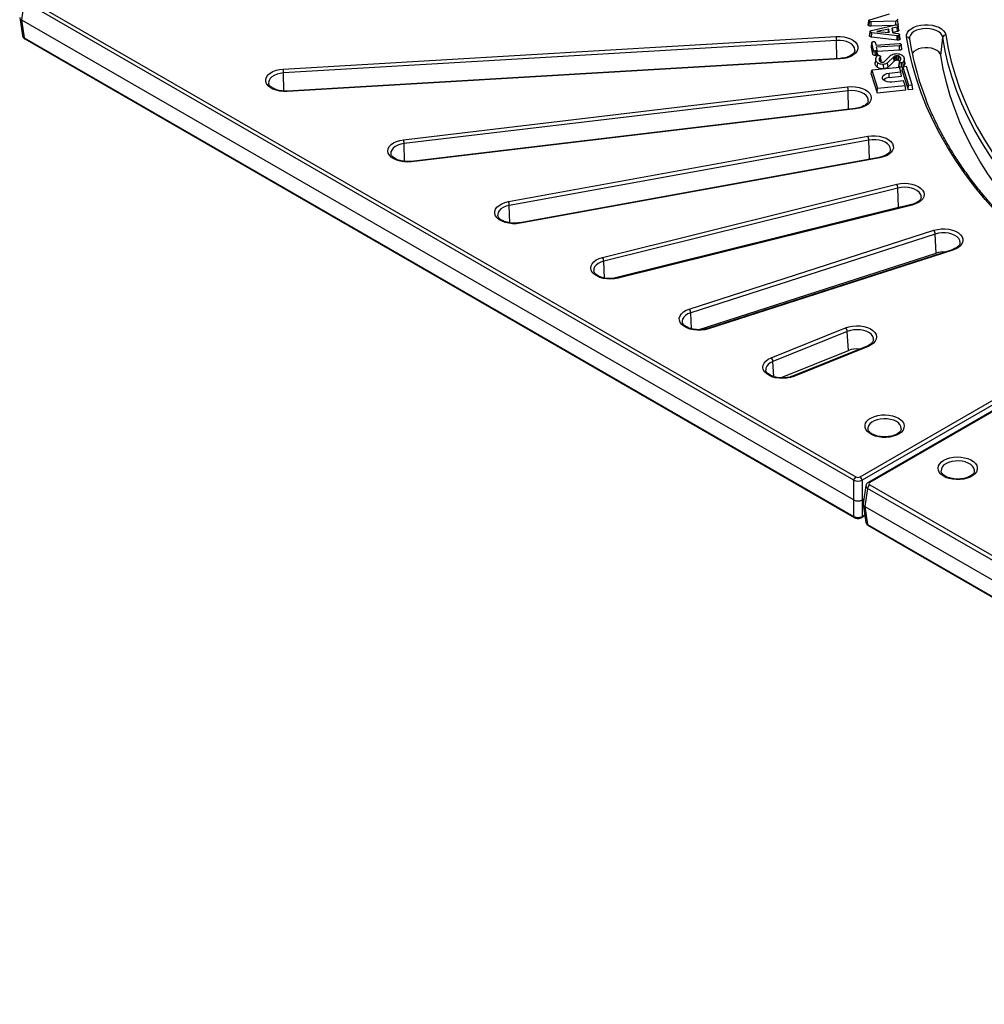
# Model space of a CAD drawing. Units: millimetres. Extents: x -27 to 1129, y -32 to 370.
# Drawn here: x 233 to 281, y 77 to 127 of the extents above; entities that cross this region are included whole.
import ezdxf

# ---------------------------------------------------------------- set-up
doc = ezdxf.new("R2010")
doc.units = ezdxf.units.MM

msp = doc.modelspace()

# ---------------------------------------------------------------- linework, layer by layer
at = {"color": 7, "linetype": 'Continuous', "lineweight": 25}
for p, q in [((232.937161, 127.903798), (232.799443, 126.994929)), ((274.661779, 103.816689), (232.937161, 127.903798)), ((233.042824, 128.076602), (274.767442, 103.989493)), ((232.712846, 127.10198), (232.850962, 126.18882)), ((232.799443, 126.994929), (232.799446, 126.994927)), ((232.799446, 126.994927), (274.661776, 102.828318)), ((232.799446, 126.994927), (232.936911, 126.086076)), ((275.395019, 126.73241), (275.425692, 126.93764)), ((275.438388, 126.684626), (275.457475, 126.902656)), ((275.465103, 126.994152), (276.454841, 127.291271)), ((276.779244, 126.927609), (275.532484, 126.890668)), ((275.53353, 126.66882), (275.532484, 126.890668)), ((276.781166, 126.731915), (276.779244, 126.927609)), ((276.873666, 126.95928), (276.869698, 126.985594)), ((276.900839, 126.779149), (276.870145, 126.982532)), ((275.451683, 126.179818), (275.482284, 126.385492)), ((275.484398, 126.406301), (275.455117, 126.210142)), ((276.646939, 126.70181), (275.53353, 126.66882)), ((275.550936, 126.451056), (276.770998, 126.730194)), ((276.420532, 126.524204), (275.831902, 126.408978)), ((275.831902, 126.408978), (276.445323, 126.351853)), ((276.400384, 126.356038), (276.420532, 126.524204)), ((276.445323, 126.351853), (276.420532, 126.524204)), ((276.851516, 126.624019), (276.591527, 126.561023)), ((276.591527, 126.561023), (276.625006, 126.330325)), ((276.623979, 126.345533), (276.591527, 126.561023)), ((276.865063, 126.403948), (276.623979, 126.345533)), ((276.623979, 126.345533), (276.626209, 126.330161)), ((276.770998, 126.730194), (276.799179, 126.734964)), ((276.865063, 126.403948), (276.851516, 126.624019)), ((276.900281, 126.782991), (276.894355, 126.822199)), ((276.933662, 126.470414), (276.903005, 126.673314)), ((232.936911, 126.086076), (274.661776, 101.998824)), ((232.967581, 126.027823), (274.692446, 101.940571)), ((245.972643, 124.512228), (273.782984, 126.152429)), ((273.798171, 125.954806), (245.987831, 124.314605)), ((275.559766, 126.119216), (275.566828, 126.3406)), ((276.844237, 125.959297), (275.559766, 126.119216)), ((276.848973, 126.18097), (275.566828, 126.3406)), ((276.625006, 126.330325), (276.896013, 126.293506)), ((276.844237, 125.959297), (276.848973, 126.18097)), ((276.879899, 125.957296), (276.844237, 125.959297)), ((276.879486, 126.179258), (276.848973, 126.18097)), ((276.879899, 125.957296), (276.879486, 126.179258)), ((276.968484, 125.983458), (276.944748, 126.198829)), ((276.996497, 126.035746), (276.965937, 126.237728)), ((277.469991, 126.034217), (277.471573, 126.021989)), ((279.044229, 125.192524), (279.14124, 126.106292)), ((274.718495, 125.433534), (274.719759, 125.443608)), ((275.550453, 125.62039), (275.581013, 125.826225)), ((275.550453, 125.62039), (275.552122, 125.642721)), ((275.622204, 125.256427), (275.550453, 125.62039)), ((275.652631, 125.46293), (275.581013, 125.826225)), ((275.622204, 125.256427), (275.652631, 125.46293)), ((275.75114, 125.196521), (275.74777, 125.418283)), ((275.751584, 125.837111), (275.774892, 125.718949)), ((275.774892, 125.718949), (276.946643, 125.795767)), ((276.968891, 125.683353), (275.79714, 125.606536)), ((275.79714, 125.606536), (275.823203, 125.474306)), ((275.830386, 125.219822), (275.806675, 125.435408)), ((275.853784, 125.271761), (275.823203, 125.474306)), ((276.973119, 125.461661), (275.836364, 125.387137)), ((276.973119, 125.461661), (276.968891, 125.683353)), ((277.084385, 125.536651), (277.053859, 125.738765)), ((273.974872, 125.045506), (246.164531, 123.405305)), ((273.983703, 125.018247), (246.173362, 123.378047)), ((275.774492, 125.041972), (275.743929, 124.839475)), ((275.748297, 124.740413), (275.778653, 124.947214)), ((276.025368, 124.90195), (275.998171, 125.114305)), ((276.025368, 124.90195), (276.007474, 124.87997)), ((276.038903, 124.944849), (276.008554, 125.146231)), ((276.05072, 124.860121), (276.093309, 124.852904)), ((276.190991, 124.882139), (276.490391, 125.174854)), ((276.674523, 125.123602), (276.364317, 124.819755)), ((276.700338, 124.909851), (276.39069, 124.606552)), ((276.970618, 124.901563), (276.928984, 124.93918)), ((276.960683, 124.880895), (276.930183, 124.678762)), ((276.930812, 124.656221), (276.96121, 124.862935)), ((277.026182, 124.987562), (277.035372, 125.050086)), ((277.227672, 124.749214), (277.197468, 124.956511)), ((277.236616, 124.837227), (277.206041, 125.039783)), ((275.544965, 124.261484), (275.580638, 124.451339)), ((276.958248, 124.595302), (275.580638, 124.451339)), ((275.580638, 124.451339), (275.865643, 123.54245)), ((275.84987, 124.597827), (275.874215, 124.812783)), ((276.171412, 124.524662), (276.167259, 124.746362)), ((276.39069, 124.606552), (276.364317, 124.819755)), ((276.439095, 124.306382), (277.029499, 124.36808)), ((277.029499, 124.36808), (276.958248, 124.595302)), ((277.065172, 124.149665), (277.029499, 124.36808)), ((277.069536, 124.599307), (277.064825, 124.820978)), ((277.099696, 124.423957), (277.135369, 124.613812)), ((277.099696, 124.423957), (277.395637, 123.480195)), ((277.159345, 124.637525), (277.131994, 124.849724)), ((277.31249, 124.632322), (277.135369, 124.613812)), ((277.135369, 124.613812), (277.420375, 123.704924)), ((277.597496, 123.723433), (277.31249, 124.632322)), ((275.544965, 124.261484), (275.840906, 123.317721)), ((276.444563, 124.084809), (276.439095, 124.306382)), ((276.444563, 124.084809), (277.065172, 124.149665)), ((277.172002, 123.913636), (276.581598, 123.851937)), ((277.243253, 123.686414), (277.172002, 123.913636)), ((252.019736, 120.955155), (274.357093, 123.617775)), ((274.38731, 123.421487), (252.049953, 120.758867)), ((275.840906, 123.317721), (275.865643, 123.54245)), ((275.840906, 123.317721), (277.278926, 123.467998)), ((275.865643, 123.54245), (277.243253, 123.686414)), ((277.278926, 123.467998), (277.243253, 123.686414)), ((277.395637, 123.480195), (277.420375, 123.704924)), ((277.395637, 123.480195), (277.633169, 123.505017)), ((277.420375, 123.704924), (277.597496, 123.723433)), ((277.633169, 123.505017), (277.597496, 123.723433)), ((274.738698, 122.527708), (252.401341, 119.865087)), ((274.756452, 122.501243), (252.419096, 119.838623)), ((257.294896, 117.83912), (275.37447, 121.12993)), ((275.419405, 120.935853), (257.339831, 117.645043)), ((275.941473, 120.067706), (257.861899, 116.776896)), ((275.968334, 120.042612), (257.88876, 116.751802)), ((262.030544, 115.030685), (276.82458, 118.714661)), ((276.883766, 118.523646), (262.08973, 114.83967)), ((276.922337, 117.563157), (276.883766, 118.523646)), ((262.484768, 113.967948), (276.922337, 117.563157)), ((277.570552, 117.69089), (262.776516, 114.006914)), ((277.606798, 117.667816), (262.812761, 113.983841)), ((266.393475, 112.434332), (278.692404, 116.39698)), ((278.765229, 116.209848), (266.4663, 112.2472)), ((278.812688, 115.251889), (278.765229, 116.209848)), ((266.846451, 111.396432), (278.812688, 115.251889)), ((279.608874, 115.421742), (267.309945, 111.459094)), ((279.654875, 115.401451), (267.355946, 111.438803)), ((270.510613, 109.977594), (274.253663, 111.490614)), ((274.339372, 111.308145), (270.596322, 109.795125)), ((274.395227, 110.353225), (274.339372, 111.308145)), ((275.330204, 110.573298), (271.587155, 109.060278)), ((275.386418, 110.556711), (271.643369, 109.043691)), ((270.981191, 108.973199), (274.395227, 110.353225)), ((274.978767, 103.989493), (283.122431, 108.690731)), ((283.228094, 108.517927), (275.084429, 103.816689)), ((283.739711, 108.53152), (275.394237, 103.71378)), ((283.814705, 108.524094), (275.469231, 103.706354)), ((280.729978, 104.279214), (280.730871, 104.28921)), ((274.661779, 102.828316), (274.661779, 103.816689)), ((275.084429, 103.816689), (275.084429, 102.828316)), ((275.277626, 103.552837), (275.139256, 102.639667)), ((275.469231, 103.584359), (317.193849, 79.49725)), ((275.363568, 103.411555), (275.22585, 102.502685)), ((317.088186, 79.324446), (275.363568, 103.411555)), ((274.661776, 102.828318), (274.661779, 102.828316)), ((274.661776, 101.998824), (274.661776, 102.828318)), ((275.084429, 102.828316), (275.084432, 102.828318)), ((275.084432, 102.828318), (275.175838, 102.881086)), ((275.084432, 102.828318), (275.084432, 101.998824)), ((275.139252, 102.609736), (275.277369, 101.696577)), ((275.22585, 102.502685), (275.225853, 102.502684)), ((275.225853, 102.502684), (317.088183, 78.336075)), ((275.225853, 102.502684), (275.363318, 101.593833)), ((275.053762, 101.940571), (275.225472, 102.039697)), ((275.363318, 101.593833), (317.088183, 77.506581)), ((275.393988, 101.53558), (317.118853, 77.448328))]:
    msp.add_line(p, q, dxfattribs=at)
at = {"color": 8, "linetype": 'Continuous', "lineweight": 25}
for p, q in [((273.807601, 125.035641), (273.798171, 125.954806)), ((245.997145, 123.406605), (245.987831, 124.314605)), ((274.406379, 122.488095), (274.38731, 123.421487)), ((275.448547, 119.977985), (275.419405, 120.935853)), ((252.068237, 119.8639), (252.049953, 120.758867)), ((257.366403, 116.771659), (257.339831, 117.645043)), ((262.1236, 113.996237), (262.08973, 114.83967)), ((266.5062, 111.441819), (266.4663, 112.2472)), ((270.640751, 109.035556), (270.596322, 109.795125)), ((275.084432, 101.998824), (275.219831, 102.076989))]:
    msp.add_line(p, q, dxfattribs=at)
at = {"color": 7, "linetype": 'Continuous', "lineweight": 25, "flags": 128}
for points in [[(275.427291, 126.959573), (275.412125, 126.858864), (275.396959, 126.758155)], [(277.322713, 126.126279), (277.324829, 126.23802), (277.364667, 126.347376), (277.440696, 126.450144), (277.549993, 126.542375), (277.688359, 126.620523), (277.850476, 126.681588), (278.030115, 126.72322), (278.220371, 126.743821), (278.413933, 126.7426), (278.603364, 126.719601), (278.781382, 126.675711), (278.941147, 126.612615), (279.07652, 126.532738), (279.182297, 126.43915), (279.254415, 126.335447), (279.290101, 126.225614)], [(273.782984, 126.152429), (273.976557, 126.152835), (274.166547, 126.131433), (274.345655, 126.089045), (274.506995, 126.027299), (274.64437, 125.948569), (274.752498, 125.855881), (274.827226, 125.752795), (274.86568, 125.643274), (274.866384, 125.531527), (274.82931, 125.421848), (274.755883, 125.318452), (274.648925, 125.225312), (274.512546, 125.146007), (274.351988, 125.083586), (274.173419, 125.040447), (273.983703, 125.018247)], [(284.402288, 114.89701), (283.711479, 115.48564), (283.052399, 116.086272), (282.425673, 116.698336), (281.831896, 117.321252), (281.271632, 117.95443), (280.745412, 118.597267), (280.253734, 119.249155), (279.797067, 119.909476), (279.375842, 120.577602), (278.990459, 121.252899), (278.641285, 121.934728), (278.328649, 122.622441), (278.05285, 123.315387), (277.814147, 124.012907), (277.612769, 124.71434), (277.448906, 125.41902), (277.322713, 126.126279)], [(285.897626, 115.389651), (285.238353, 115.951409), (284.60936, 116.524622), (284.011245, 117.108745), (283.444575, 117.703224), (282.909887, 118.307496), (282.40769, 118.920988), (281.938458, 119.543116), (281.502638, 120.173292), (281.100642, 120.810917), (280.732853, 121.455387), (280.399618, 122.10609), (280.101255, 122.762408), (279.838046, 123.42372), (279.610241, 124.089397), (279.418056, 124.758809), (279.261673, 125.43132), (279.14124, 126.106292)], [(279.290101, 126.225614), (279.410062, 125.553285), (279.565833, 124.883407), (279.757265, 124.216617), (279.984178, 123.553546), (280.246357, 122.894824), (280.543552, 122.241075), (280.875481, 121.592921), (281.241831, 120.950975), (281.642252, 120.315846), (282.076366, 119.688138), (282.54376, 119.068445), (283.043992, 118.457356), (283.576586, 117.85545), (284.141037, 117.263298), (284.73681, 116.681462), (285.363339, 116.110494), (286.020031, 115.550936)], [(279.044229, 125.192524), (279.011371, 125.28637), (278.943163, 125.373641), (278.843025, 125.449963), (278.715979, 125.511508), (278.568395, 125.555189), (278.407674, 125.578817), (278.241875, 125.581207), (278.079312, 125.562238), (277.928137, 125.522862), (277.795929, 125.465054), (277.689319, 125.391712), (277.613653, 125.306513), (277.603094, 125.289292)], [(276.700338, 124.909851), (276.693942, 124.962812), (276.684233, 125.043207), (276.674523, 125.123602)], [(276.750041, 124.94104), (276.746029, 124.995362), (276.739941, 125.07783), (276.733853, 125.160298)], [(276.8238, 124.956008), (276.821209, 125.076563), (276.819032, 125.177668)], [(276.889939, 124.952529), (276.89066, 124.970285), (276.893898, 125.050016), (276.898915, 125.173631)], [(276.928984, 124.93918), (276.930454, 124.952386), (276.945918, 125.091307), (276.952947, 125.154427)], [(285.505471, 114.710066), (285.1569, 115.011728), (284.526303, 115.586403), (283.926661, 116.172017), (283.358545, 116.768013), (282.822493, 117.373827), (282.319014, 117.988884), (281.848585, 118.6126), (281.411653, 119.244384), (281.008631, 119.883637), (280.639903, 120.529751), (280.305818, 121.182114), (280.006694, 121.840107), (279.742813, 122.503106), (279.514427, 123.170483), (279.321751, 123.841602), (279.164969, 124.515829), (279.044229, 125.192524)], [(246.173362, 123.378047), (245.97979, 123.37764), (245.789799, 123.399043), (245.610692, 123.441431), (245.449351, 123.503177), (245.311977, 123.581906), (245.203848, 123.674595), (245.129121, 123.77768), (245.090666, 123.887201), (245.089963, 123.998948), (245.127036, 124.108628), (245.200463, 124.212024), (245.307421, 124.305164), (245.4438, 124.384468), (245.604359, 124.44689), (245.782927, 124.490029), (245.972643, 124.512228)], [(276.581598, 123.851937), (276.45648, 123.850348), (276.336636, 123.871156), (276.233795, 123.912325), (276.158026, 123.969825), (276.116743, 124.038027), (276.11399, 124.110256), (276.150034, 124.17944), (276.221349, 124.238809), (276.320952, 124.28255), (276.439095, 124.306382)], [(274.357093, 123.617775), (274.549592, 123.629536), (274.742366, 123.619392), (274.928009, 123.587732), (275.099385, 123.535773), (275.249909, 123.465511), (275.373796, 123.379646), (275.466285, 123.281479), (275.523822, 123.174782), (275.544196, 123.063654), (275.526624, 122.952368), (275.471781, 122.845199), (275.381775, 122.746265), (275.260064, 122.65937), (275.111326, 122.587852), (274.941278, 122.534459), (274.756452, 122.501243)], [(252.419096, 119.838623), (252.226597, 119.826861), (252.033822, 119.837005), (251.848179, 119.868666), (251.676803, 119.920625), (251.52628, 119.990887), (251.402393, 120.076752), (251.309903, 120.174919), (251.252366, 120.281616), (251.231992, 120.392743), (251.249564, 120.50403), (251.304407, 120.611199), (251.394414, 120.710132), (251.516124, 120.797028), (251.664862, 120.868546), (251.834911, 120.921939), (252.019736, 120.955155)], [(275.37447, 121.12993), (275.563902, 121.152926), (275.757464, 121.154144), (275.947719, 121.13354), (276.127356, 121.091905), (276.28947, 121.030838), (276.427833, 120.952687), (276.537126, 120.860455), (276.61315, 120.757686), (276.652983, 120.64833), (276.655094, 120.536589), (276.619403, 120.426757), (276.547281, 120.323055), (276.441499, 120.229468), (276.306123, 120.149593), (276.146354, 120.0865), (275.968334, 120.042612)], [(276.82458, 118.714661), (277.008982, 118.748651), (277.201328, 118.761221), (277.394225, 118.751886), (277.580261, 118.721006), (277.752288, 118.669768), (277.903692, 118.600139), (278.028658, 118.514797), (278.122381, 118.417021), (278.181261, 118.310568), (278.203034, 118.199529), (278.186864, 118.088172), (278.133373, 117.980775), (278.044615, 117.881467), (277.924003, 117.794063), (277.77617, 117.721922), (277.606798, 117.667816)], [(257.88876, 116.751802), (257.699329, 116.728807), (257.505766, 116.727588), (257.315511, 116.748192), (257.135875, 116.789827), (256.97376, 116.850894), (256.835398, 116.929045), (256.726105, 117.021277), (256.650081, 117.124046), (256.610248, 117.233402), (256.608136, 117.345144), (256.643827, 117.454976), (256.71595, 117.558677), (256.821732, 117.652264), (256.957108, 117.732139), (257.116876, 117.795233), (257.294896, 117.83912)], [(276.922337, 117.563157), (277.081021, 117.590997), (277.197508, 117.597996)], [(278.692404, 116.39698), (278.869867, 116.441614), (279.059003, 116.465404), (279.252545, 116.467435), (279.443055, 116.44763), (279.623211, 116.40675), (279.786091, 116.346366), (279.925434, 116.268798), (280.035886, 116.177027), (280.113203, 116.07458), (280.154412, 115.965393), (280.157931, 115.853664), (280.123625, 115.743685), (280.05281, 115.639683), (279.94821, 115.545655), (279.813844, 115.465214), (279.654875, 115.401451)], [(262.812761, 113.983841), (262.628359, 113.94985), (262.436014, 113.937281), (262.243116, 113.946615), (262.05708, 113.977495), (261.885054, 114.028734), (261.733649, 114.098362), (261.608684, 114.183704), (261.51496, 114.281481), (261.456081, 114.387934), (261.434307, 114.498972), (261.450477, 114.61033), (261.503969, 114.717726), (261.592726, 114.817035), (261.713339, 114.904439), (261.861172, 114.97658), (262.030544, 115.030685)], [(267.355946, 111.438803), (267.178483, 111.394169), (266.989346, 111.370379), (266.795804, 111.368348), (266.605295, 111.388152), (266.425139, 111.429033), (266.262259, 111.489417), (266.122916, 111.566985), (266.012464, 111.658756), (265.935147, 111.761203), (265.893938, 111.870389), (265.890419, 111.982119), (265.924725, 112.092098), (265.995539, 112.1961), (266.100139, 112.290128), (266.234506, 112.370569), (266.393475, 112.434332)], [(274.253663, 111.490614), (274.422348, 111.545429), (274.606317, 111.580193), (274.798499, 111.593569), (274.991509, 111.585045), (275.17793, 111.554947), (275.350597, 111.504431), (275.502875, 111.435441), (275.628912, 111.350625), (275.723865, 111.253245), (275.784084, 111.147042), (275.807255, 111.036098), (275.792489, 110.924676), (275.740351, 110.817057), (275.652847, 110.717379), (275.533339, 110.629471), (275.386418, 110.556711)], [(271.643369, 109.043691), (271.474683, 108.988876), (271.290714, 108.954112), (271.098532, 108.940735), (270.905522, 108.94926), (270.719102, 108.979358), (270.546435, 109.029873), (270.394157, 109.098864), (270.26812, 109.183679), (270.173167, 109.28106), (270.112948, 109.387263), (270.089776, 109.498207), (270.104543, 109.609629), (270.15668, 109.717248), (270.244184, 109.816926), (270.363693, 109.904834), (270.510613, 109.977594)], [(270.240575, 109.368913), (270.242159, 109.356672), (270.242525, 109.354326)], [(276.914839, 106.946686), (277.034363, 106.863118), (277.12433, 106.768003), (277.18149, 106.664776), (277.203777, 106.557171), (277.190385, 106.449075), (277.141798, 106.344396), (277.059772, 106.246916), (276.947272, 106.16016), (276.808364, 106.087263), (276.648068, 106.030859), (276.472178, 105.992986), (276.287051, 105.975015), (276.099378, 105.977594), (275.915942, 106.00063), (275.743373, 106.043291), (275.587908, 106.104034), (275.455165, 106.180665), (275.349943, 106.270413), (275.276045, 106.370035), (275.236141, 106.47593), (275.231673, 106.584272), (275.262804, 106.691143), (275.328407, 106.792682), (275.426113, 106.885219), (275.552389, 106.965409), (275.702671, 107.030354), (275.871529, 107.077706), (276.052858, 107.105755), (276.240106, 107.113486), (276.426505, 107.100621), (276.605317, 107.067623), (276.77008, 107.015686), (276.914839, 106.946686)], [(279.19533, 104.824025), (279.340089, 104.893024), (279.504852, 104.944962), (279.683665, 104.977959), (279.870063, 104.990825), (280.057311, 104.983094), (280.238641, 104.955045), (280.407498, 104.907693), (280.557781, 104.842748), (280.684056, 104.762558), (280.781762, 104.670021), (280.847365, 104.568482), (280.878496, 104.46161), (280.874029, 104.353269), (280.834125, 104.247374), (280.760226, 104.147752), (280.655004, 104.058004), (280.522262, 103.981373), (280.366797, 103.92063), (280.194227, 103.877969), (280.010791, 103.854933), (279.823118, 103.852354), (279.637991, 103.870325), (279.462102, 103.908197), (279.301806, 103.964602), (279.162898, 104.037499), (279.050397, 104.124255), (278.968372, 104.221735), (278.919784, 104.326414), (278.906392, 104.43451), (278.928679, 104.542115), (278.985839, 104.645342), (279.075807, 104.740457), (279.19533, 104.824025)]]:
    msp.add_lwpolyline(points, dxfattribs=at)
at = {"color": 8, "linetype": 'Continuous', "lineweight": 25, "flags": 128}
for points in [[(279.14124, 126.106292), (279.107816, 126.205572), (279.039367, 126.29867), (278.938883, 126.381518), (278.810758, 126.450496), (278.66059, 126.502588), (278.494942, 126.535517), (278.321054, 126.547846), (278.146527, 126.539034), (277.978987, 126.509466), (277.825756, 126.460436), (277.693533, 126.394086), (277.588095, 126.313316), (277.51405, 126.221656), (277.474636, 126.123111), (277.469991, 126.034217)], [(274.719759, 125.443608), (274.721361, 125.472125), (274.703555, 125.572738), (274.649902, 125.669016), (274.562746, 125.75675), (274.445898, 125.832107), (274.304463, 125.891791), (274.144623, 125.933196), (273.973365, 125.954512), (273.798171, 125.954806)], [(273.974872, 125.045506), (273.975653, 125.045268), (273.978178, 125.041142), (273.980892, 125.032031), (273.983703, 125.018247)], [(245.987831, 124.314605), (245.81636, 124.293865), (245.656106, 124.252998), (245.514072, 124.193789), (245.396466, 124.118827), (245.308428, 124.031387), (245.253805, 123.935291), (245.234986, 123.834739), (245.237252, 123.797753)], [(246.173362, 123.378047), (246.170551, 123.39183), (246.167837, 123.400941), (246.165312, 123.405067), (246.164531, 123.405305)], [(275.392194, 122.909634), (275.390698, 122.995472), (275.355271, 123.094519), (275.284945, 123.187151), (275.182795, 123.269317), (275.053285, 123.337427), (274.902074, 123.388505), (274.735773, 123.420317), (274.561648, 123.431474), (274.38731, 123.421487)], [(274.756452, 122.501243), (274.75086, 122.514779), (274.745459, 122.523652), (274.740435, 122.527556), (274.738698, 122.527708)], [(276.507834, 120.444687), (276.509391, 120.470243), (276.492599, 120.570915), (276.439917, 120.667371), (276.353648, 120.755397), (276.237561, 120.831144), (276.09673, 120.891303), (275.93731, 120.933244), (275.766269, 120.955134), (275.591082, 120.956017), (275.419405, 120.935853)], [(252.049953, 120.758867), (251.883022, 120.728174), (251.730792, 120.678116), (251.599918, 120.61088), (251.496119, 120.529405), (251.423931, 120.437253), (251.38651, 120.338449), (251.384138, 120.245973)], [(275.968334, 120.042612), (275.960018, 120.055739), (275.951986, 120.064216), (275.944515, 120.067753), (275.941473, 120.067706)], [(252.401341, 119.865087), (252.403078, 119.864935), (252.408102, 119.861031), (252.413503, 119.852159), (252.419096, 119.838623)], [(278.052879, 118.057896), (278.050082, 118.1244), (278.015653, 118.223565), (277.946262, 118.316431), (277.844942, 118.398939), (277.71612, 118.467483), (277.565427, 118.519067), (277.399449, 118.551437), (277.22544, 118.563179), (277.051004, 118.553778), (276.883766, 118.523646)], [(257.339831, 117.645043), (257.179167, 117.604715), (257.036539, 117.545984), (256.91818, 117.471418), (256.829262, 117.384275), (256.773672, 117.288364), (256.75384, 117.187877), (256.754588, 117.162781)], [(277.606798, 117.667816), (277.595843, 117.680377), (277.585265, 117.688306), (277.575424, 117.691334), (277.570552, 117.69089)], [(257.861899, 116.776896), (257.864941, 116.776943), (257.872412, 116.773406), (257.880444, 116.764929), (257.88876, 116.751802)], [(280.009436, 115.752188), (280.011571, 115.780373), (279.995794, 115.8811), (279.944085, 115.977731), (279.858704, 116.066045), (279.743383, 116.142181), (279.60316, 116.202812), (279.444166, 116.245288), (279.273348, 116.267752), (279.098173, 116.269223), (278.926296, 116.249636), (278.765229, 116.209848)], [(262.08973, 114.83967), (261.936998, 114.790124), (261.805449, 114.723329), (261.70083, 114.642205), (261.627715, 114.550296), (261.589298, 114.45162), (261.584815, 114.369756)], [(262.776516, 114.006914), (262.781388, 114.007358), (262.791228, 114.004331), (262.801807, 113.996401), (262.812761, 113.983841)], [(266.4663, 112.2472), (266.323082, 112.188949), (266.203973, 112.114781), (266.114179, 112.027939), (266.057624, 111.932216), (266.036779, 111.831797), (266.039245, 111.787013)], [(275.655844, 110.87669), (275.654872, 110.95402), (275.621443, 111.053299), (275.55299, 111.146397), (275.452503, 111.229244), (275.324374, 111.298219), (275.174203, 111.350309), (275.008554, 111.383236), (274.834666, 111.395561), (274.660139, 111.386747), (274.4926, 111.357177), (274.339372, 111.308145)], [(270.596322, 109.795125), (270.464102, 109.728773), (270.358667, 109.648001), (270.284627, 109.556339), (270.245217, 109.457794), (270.240575, 109.368913)], [(276.809177, 106.773882), (276.673026, 106.83753), (276.516927, 106.883446), (276.347702, 106.909622), (276.172748, 106.914915), (275.999711, 106.899094), (275.836154, 106.862849), (275.689224, 106.807766), (275.565343, 106.736251), (275.469925, 106.65143), (275.407141, 106.55701), (275.379735, 106.457118), (275.380339, 106.400532)], [(280.730871, 104.28921), (280.730434, 104.334457), (280.703028, 104.434349), (280.640244, 104.528769), (280.544827, 104.61359), (280.420946, 104.685105), (280.274016, 104.740188), (280.110458, 104.776432), (279.937421, 104.792254), (279.762467, 104.786961), (279.593243, 104.760784), (279.437144, 104.714869), (279.300992, 104.651221)]]:
    msp.add_lwpolyline(points, dxfattribs=at)
at = {"color": 8, "linetype": 'Continuous', "lineweight": 25}
for centre, radius, start, end in [((233.006734, 126.085637), 0.069824, 179.6395125, 235.8935616), ((279.615467, 115.374402), 0.047797, 34.4656478, 97.9288616), ((267.316539, 111.411754), 0.047797, 34.4656478, 97.9288616), ((275.344308, 110.517548), 0.057506, 42.9232695, 104.197452), ((271.601222, 109.004464), 0.057577, 42.9450733, 104.0212728), ((276.655056, 106.407294), 0.397669, 358.7146614, 67.1971985), ((279.464536, 104.277432), 0.408002, 113.6307401, 178.9624962), ((275.425616, 103.648264), 0.072641, 53.1001757, 115.6127809), ((274.731603, 101.998386), 0.069828, 179.6405242, 235.8800498), ((275.014989, 101.998283), 0.069445, 302.9457937, 0.4465389), ((275.433141, 101.593394), 0.069824, 179.6395125, 235.8935616)]:
    msp.add_arc(centre, radius, start, end, dxfattribs=at)
at = {"color": 7, "linetype": 'Continuous', "lineweight": 25}
for centre, radius, start, end in [((272.374373, 125.944783), 1.423834, 0.4033394, 8.3856951), ((277.34143, 125.994611), 0.132992, 11.880113, 98.0906881), ((291.628924, 128.203177), 14.32439, 188.7585509, 201.3295518), ((279.287895, 126.075849), 0.149781, 89.156139, 168.273022), ((244.564032, 124.304582), 1.423834, 0.4033394, 8.3856951), ((276.44919, 123.71456), 0.370278, 90.716077, 138.9320364), ((273.663975, 123.410604), 0.723417, 0.8619907, 16.6412301), ((251.326618, 120.747984), 0.723417, 0.8619907, 16.6412301), ((274.924829, 120.923586), 0.494728, 1.4208726, 24.6508447), ((276.500413, 118.509541), 0.383613, 2.1071814, 32.323971), ((256.845255, 117.632776), 0.494728, 1.4208726, 24.6508447), ((278.4465, 116.193547), 0.319145, 2.9277019, 39.6004276), ((261.706376, 114.825565), 0.383613, 2.1071814, 32.323971), ((279.172031, 114.092564), 1.213739, 86.6024376, 107.2213225), ((266.147571, 112.230899), 0.319145, 2.9277019, 39.6004276), ((274.06239, 111.289406), 0.277614, 3.8703978, 46.450175), ((274.81974, 109.234893), 1.196192, 83.3420462, 110.7864847), ((270.319341, 109.776386), 0.277614, 3.8703978, 46.450175), ((274.8937, 103.793585), 0.233068, 122.8008629, 174.3110006), ((274.852509, 103.793585), 0.233068, 5.6889994, 57.1991371), ((275.595489, 103.388451), 0.233068, 122.8008629, 174.3110006)]:
    msp.add_arc(centre, radius, start, end, dxfattribs=at)
at = {"color": 8, "linetype": 'Continuous', "lineweight": 25}
for centre, major_axis, ratio, start_param, end_param in [((233.149851, 126.218729), (0.299731, 0.022453), 0.575115279, 3.184977875, 3.880150366), ((275.576511, 103.522875), (0.29973, -0.022493), 0.575107471, 3.083126588, 3.96632492), ((275.576258, 101.726486), (0.299731, 0.022453), 0.575115279, 3.184977875, 3.880150366)]:
    msp.add_ellipse(centre, major_axis=major_axis, ratio=ratio, start_param=start_param, end_param=end_param, dxfattribs=at)
at = {"color": 7, "linetype": 'Continuous', "lineweight": 25}
for centre, major_axis, ratio, start_param, end_param in [((274.873104, 103.928943), (0.3, 0), 0.527172295, 3.930788915, 5.493989046), ((274.873104, 104.051424), (0.15, 0), 0.581689643, 3.930788915, 5.493989046), ((275.576511, 103.645356), (0.151144, 0), 0.572919093, 2.359992588, 3.923192719), ((274.873104, 102.952158), (0.3, 0), 0.581590635, 3.930788916, 5.493989045), ((275.440407, 102.624661), (0.302283, -0.000041), 0.57292693, 3.055074338, 3.923269782), ((274.873104, 102.132407), (0.3, 0), 0.627346647, 3.930775237, 5.494002724)]:
    msp.add_ellipse(centre, major_axis=major_axis, ratio=ratio, start_param=start_param, end_param=end_param, dxfattribs=at)
for points, knots in [([(275.425692, 126.93764), (275.425546, 126.944117), (275.425253, 126.957138), (275.432706, 126.974513), (275.447342, 126.987329), (275.459564, 126.992024), (275.465103, 126.994152)], [0, 0, 0, 0, 0.301972861, 0.607048453, 0.82192656, 1, 1, 1, 1]), ([(275.457475, 126.902656), (275.452215, 126.905289), (275.441642, 126.910583), (275.429148, 126.92251), (275.426957, 126.932102), (275.425692, 126.93764)], [0, 0, 0, 0, 0.295031185, 0.593011514, 1, 1, 1, 1]), ([(275.532484, 126.890668), (275.524018, 126.890626), (275.502929, 126.890522), (275.476379, 126.894673), (275.461816, 126.900823), (275.457475, 126.902656)], [0, 0, 0, 0, 0.3201211479, 0.7973631277, 1, 1, 1, 1]), ([(276.870145, 126.982532), (276.869617, 126.975864), (276.868555, 126.962464), (276.851221, 126.94517), (276.826987, 126.933307), (276.801472, 126.928756), (276.785839, 126.92795), (276.779244, 126.927609)], [0, 0, 0, 0, 0.232501753, 0.467238016, 0.680437233, 0.865192974, 1, 1, 1, 1]), ([(276.841328, 127.029258), (276.848983, 127.023372), (276.861648, 127.013634), (276.867939, 126.996901), (276.869404, 126.987357), (276.870145, 126.982532)], [0, 0, 0, 0, 0.4303953066, 0.712034294, 1, 1, 1, 1]), ([(275.438388, 126.684626), (275.428131, 126.690116), (275.408792, 126.700466), (275.397627, 126.718507), (275.395666, 126.728961), (275.395019, 126.73241)], [0, 0, 0, 0, 0.430844885, 0.8122663097, 1, 1, 1, 1]), ([(275.53353, 126.66882), (275.522671, 126.66881), (275.496099, 126.668786), (275.462643, 126.674473), (275.444143, 126.682217), (275.438388, 126.684626)], [0, 0, 0, 0, 0.322531243, 0.789254329, 1, 1, 1, 1]), ([(275.482284, 126.385492), (275.48201, 126.393612), (275.481524, 126.408052), (275.495677, 126.427462), (275.519003, 126.442231), (275.539905, 126.448007), (275.550936, 126.451056)], [0, 0, 0, 0, 0.291546433, 0.518447988, 0.745856169, 1, 1, 1, 1]), ([(275.566828, 126.3406), (275.548459, 126.343819), (275.521955, 126.348463), (275.495528, 126.362752), (275.48472, 126.374376), (275.482972, 126.382352), (275.482284, 126.385492)], [0, 0, 0, 0, 0.458960117, 0.662202951, 0.867011758, 1, 1, 1, 1]), ([(276.799179, 126.734964), (276.807342, 126.734833), (276.828794, 126.734488), (276.852149, 126.72612), (276.866561, 126.719743), (276.870586, 126.717962)], [0, 0, 0, 0, 0.306865972, 0.806407387, 1, 1, 1, 1]), ([(276.903005, 126.673314), (276.90273, 126.666696), (276.90227, 126.655675), (276.891668, 126.641139), (276.873646, 126.63143), (276.859286, 126.626621), (276.851516, 126.624019)], [0, 0, 0, 0, 0.320217686, 0.533215767, 0.747435366, 1, 1, 1, 1]), ([(276.900839, 126.779149), (276.899966, 126.770365), (276.898297, 126.753577), (276.881157, 126.73378), (276.864464, 126.725955), (276.85855, 126.723183)], [0, 0, 0, 0, 0.414770889, 0.792668625, 1, 1, 1, 1]), ([(276.933662, 126.470414), (276.933291, 126.461821), (276.932637, 126.446655), (276.917027, 126.426341), (276.892606, 126.413105), (276.873917, 126.406892), (276.865063, 126.403948)], [0, 0, 0, 0, 0.310139549, 0.547416788, 0.785587705, 1, 1, 1, 1]), ([(276.870586, 126.717962), (276.877614, 126.713248), (276.893271, 126.702746), (276.900376, 126.686242), (276.902452, 126.676036), (276.903005, 126.673314)], [0, 0, 0, 0, 0.373927549, 0.833043687, 1, 1, 1, 1]), ([(232.855042, 126.188198), (232.855536, 126.178186), (232.857249, 126.1435), (232.889615, 126.091816), (232.930387, 126.050777), (232.959225, 126.03298), (232.967581, 126.027823)], [0, 0, 0, 0, 0.14575486, 0.504930299, 0.856549071, 1, 1, 1, 1]), ([(275.559766, 126.119216), (275.537697, 126.123204), (275.504001, 126.129293), (275.469632, 126.14839), (275.455088, 126.164797), (275.452601, 126.175766), (275.451683, 126.179818)], [0, 0, 0, 0, 0.422411743, 0.644941353, 0.868842027, 1, 1, 1, 1]), ([(275.581013, 125.826225), (275.580212, 125.833646), (275.578598, 125.848592), (275.591067, 125.869614), (275.613116, 125.884178), (275.633909, 125.893673), (275.648128, 125.895504), (275.653479, 125.896193)], [0, 0, 0, 0, 0.248395176, 0.500257827, 0.719902641, 0.894577858, 1, 1, 1, 1]), ([(275.653479, 125.896193), (275.663136, 125.895691), (275.685357, 125.894537), (275.7135, 125.885383), (275.736342, 125.871412), (275.746894, 125.854688), (275.750089, 125.842714), (275.751584, 125.837111)], [0, 0, 0, 0, 0.184182951, 0.423825637, 0.597804631, 0.811804212, 1, 1, 1, 1]), ([(276.944748, 126.198829), (276.938283, 126.1946), (276.925289, 126.186098), (276.900759, 126.180782), (276.885296, 126.179674), (276.879486, 126.179258)], [0, 0, 0, 0, 0.381961929, 0.767785585, 1, 1, 1, 1]), ([(276.968484, 125.983458), (276.959427, 125.977733), (276.941113, 125.966157), (276.907808, 125.959226), (276.887135, 125.957796), (276.879899, 125.957296)], [0, 0, 0, 0, 0.388761059, 0.786034465, 1, 1, 1, 1]), ([(276.896013, 126.293506), (276.90374, 126.291293), (276.916904, 126.287522), (276.932545, 126.279555), (276.940808, 126.27443), (276.94496, 126.271855)], [0, 0, 0, 0, 0.414262384, 0.705708482, 1, 1, 1, 1]), ([(276.965937, 126.237728), (276.966055, 126.232042), (276.966293, 126.220614), (276.95672, 126.207249), (276.947598, 126.200834), (276.944748, 126.198829)], [0, 0, 0, 0, 0.405095184, 0.814123719, 1, 1, 1, 1]), ([(276.94496, 126.271855), (276.949282, 126.26743), (276.956624, 126.259914), (276.962226, 126.248142), (276.964697, 126.241206), (276.965937, 126.237728)], [0, 0, 0, 0, 0.416445904, 0.707336329, 1, 1, 1, 1]), ([(276.996497, 126.035746), (276.996816, 126.031593), (276.997708, 126.019982), (276.990783, 126.001064), (276.975783, 125.989221), (276.968484, 125.983458)], [0, 0, 0, 0, 0.2223028487, 0.6216126081, 1, 1, 1, 1]), ([(274.718813, 125.437074), (274.713983, 125.416382), (274.704675, 125.376512), (274.659312, 125.308238), (274.587182, 125.239371), (274.485897, 125.174522), (274.362595, 125.119768), (274.22086, 125.077936), (274.088692, 125.054246), (274.005009, 125.04782), (273.974872, 125.045506)], [0, 0, 0, 0, 0.1366271549, 0.2632548392, 0.3986442564, 0.5300481744, 0.661048828, 0.7927371916, 0.9253587076, 1, 1, 1, 1]), ([(275.581096, 125.840455), (275.577492, 125.815311), (275.5688, 125.754673), (275.556877, 125.684077), (275.549897, 125.642753)], [0, 0, 0, 0, 0.414645937, 1, 1, 1, 1]), ([(275.74777, 125.418283), (275.736627, 125.418404), (275.714366, 125.418645), (275.686521, 125.426664), (275.666424, 125.43761), (275.65612, 125.450117), (275.653743, 125.458848), (275.652631, 125.46293)], [0, 0, 0, 0, 0.242711192, 0.484847707, 0.663781623, 0.842818059, 1, 1, 1, 1]), ([(275.806675, 125.435408), (275.798603, 125.431389), (275.786133, 125.42518), (275.765401, 125.41988), (275.753724, 125.418822), (275.74777, 125.418283)], [0, 0, 0, 0, 0.47352017, 0.731548951, 1, 1, 1, 1]), ([(275.823203, 125.474306), (275.823757, 125.467855), (275.824617, 125.457829), (275.817046, 125.444652), (275.810189, 125.43854), (275.806675, 125.435408)], [0, 0, 0, 0, 0.468018539, 0.727439551, 1, 1, 1, 1]), ([(276.946643, 125.795767), (276.958986, 125.79563), (276.978258, 125.795417), (277.002359, 125.789235), (277.014044, 125.784963), (277.019957, 125.782801)], [0, 0, 0, 0, 0.468050918, 0.730819037, 1, 1, 1, 1]), ([(277.053859, 125.738765), (277.053972, 125.732621), (277.0542, 125.7203), (277.040705, 125.704382), (277.021106, 125.692771), (276.996433, 125.686022), (276.978437, 125.684278), (276.968891, 125.683353)], [0, 0, 0, 0, 0.219838645, 0.440870721, 0.619727711, 0.798295731, 1, 1, 1, 1]), ([(277.084385, 125.536651), (277.084703, 125.529409), (277.085366, 125.514298), (277.069507, 125.492688), (277.043166, 125.47536), (277.008836, 125.465248), (276.984987, 125.462853), (276.973119, 125.461661)], [0, 0, 0, 0, 0.195414021, 0.40773721, 0.620746767, 0.811266165, 1, 1, 1, 1]), ([(277.019957, 125.782801), (277.027355, 125.778357), (277.043821, 125.768468), (277.050194, 125.751819), (277.053053, 125.741637), (277.053859, 125.738765)], [0, 0, 0, 0, 0.369377405, 0.822117132, 1, 1, 1, 1]), ([(275.75114, 125.196521), (275.73774, 125.196521), (275.707543, 125.196521), (275.668728, 125.207407), (275.640117, 125.223696), (275.626657, 125.240471), (275.623513, 125.251737), (275.622204, 125.256427)], [0, 0, 0, 0, 0.217111198, 0.489269497, 0.677481399, 0.865701321, 1, 1, 1, 1]), ([(275.830386, 125.219822), (275.826457, 125.217659), (275.81176, 125.209568), (275.785325, 125.200023), (275.760861, 125.197517), (275.75114, 125.196521)], [0, 0, 0, 0, 0.180232546, 0.67424434, 1, 1, 1, 1]), ([(275.778653, 124.947214), (275.774952, 124.971285), (275.767408, 125.020348), (275.783962, 125.095839), (275.81568, 125.143649), (275.831837, 125.168004)], [0, 0, 0, 0, 0.32087669, 0.654046943, 1, 1, 1, 1]), ([(275.874215, 124.812783), (275.860791, 124.823941), (275.83391, 124.846284), (275.798504, 124.891118), (275.786213, 124.925852), (275.778653, 124.947214)], [0, 0, 0, 0, 0.277468833, 0.55562704, 1, 1, 1, 1]), ([(275.853784, 125.271761), (275.854419, 125.264001), (275.85579, 125.24725), (275.842069, 125.230009), (275.831977, 125.221209), (275.830386, 125.219822)], [0, 0, 0, 0, 0.4209892691, 0.9087342626, 1, 1, 1, 1]), ([(275.831837, 125.168004), (275.833674, 125.170317), (275.837349, 125.174946), (275.844752, 125.183568), (275.853435, 125.18856), (275.858959, 125.191735)], [0, 0, 0, 0, 0.266651902, 0.533503997, 1, 1, 1, 1]), ([(275.858959, 125.191735), (275.863774, 125.193811), (275.87188, 125.197307), (275.885017, 125.20068), (275.893041, 125.201888), (275.897099, 125.202499)], [0, 0, 0, 0, 0.419651873, 0.706447704, 1, 1, 1, 1]), ([(275.897099, 125.202499), (275.907446, 125.20211), (275.934233, 125.201102), (275.967573, 125.190074), (275.99377, 125.174649), (276.003964, 125.159646), (276.007256, 125.150025), (276.008554, 125.146231)], [0, 0, 0, 0, 0.190764436, 0.493892345, 0.684642376, 0.875639409, 1, 1, 1, 1]), ([(275.998171, 125.114305), (275.987574, 125.102309), (275.966365, 125.078299), (275.939434, 125.026493), (275.942772, 124.986111), (275.944987, 124.959324)], [0, 0, 0, 0, 0.25156581, 0.50352615, 1, 1, 1, 1]), ([(275.944987, 124.959324), (275.947487, 124.951858), (275.952495, 124.936908), (275.970512, 124.908409), (275.992508, 124.889659), (276.00707, 124.877246)], [0, 0, 0, 0, 0.2521418533, 0.5048952386, 1, 1, 1, 1]), ([(276.008554, 125.146231), (276.009156, 125.142424), (276.010208, 125.135773), (276.006703, 125.124818), (276.001389, 125.11827), (275.998171, 125.114305)], [0, 0, 0, 0, 0.345678664, 0.603835362, 1, 1, 1, 1]), ([(276.00707, 124.877246), (276.013513, 124.87383), (276.023264, 124.86866), (276.038662, 124.863574), (276.046693, 124.861274), (276.05072, 124.860121)], [0, 0, 0, 0, 0.492647999, 0.745610132, 1, 1, 1, 1]), ([(276.038903, 124.944849), (276.039596, 124.941082), (276.041586, 124.930272), (276.036689, 124.915342), (276.028341, 124.905466), (276.025368, 124.90195)], [0, 0, 0, 0, 0.256204346, 0.735163089, 1, 1, 1, 1]), ([(276.122974, 124.854372), (276.13441, 124.855975), (276.15554, 124.858935), (276.177869, 124.87027), (276.187077, 124.878598), (276.190991, 124.882139)], [0, 0, 0, 0, 0.4041350426, 0.746692766, 1, 1, 1, 1]), ([(276.490391, 125.174854), (276.516156, 125.195982), (276.567765, 125.238303), (276.672058, 125.272941), (276.741974, 125.28183), (276.768391, 125.285188)], [0, 0, 0, 0, 0.382800252, 0.766796936, 1, 1, 1, 1]), ([(276.733853, 125.160298), (276.72798, 125.157781), (276.716226, 125.152744), (276.695902, 125.140599), (276.683062, 125.13039), (276.674523, 125.123602)], [0, 0, 0, 0, 0.250686318, 0.501707167, 1, 1, 1, 1]), ([(276.750041, 124.94104), (276.744866, 124.938765), (276.733864, 124.933926), (276.717231, 124.923377), (276.706646, 124.914901), (276.700338, 124.909851)], [0, 0, 0, 0, 0.26408329, 0.561465784, 1, 1, 1, 1]), ([(276.819032, 125.177668), (276.81158, 125.176791), (276.796668, 125.175037), (276.76746, 125.170289), (276.747259, 125.164284), (276.733853, 125.160298)], [0, 0, 0, 0, 0.251478551, 0.503228377, 1, 1, 1, 1]), ([(276.8238, 124.956008), (276.816804, 124.955189), (276.802342, 124.953494), (276.777172, 124.949132), (276.760213, 124.944074), (276.750041, 124.94104)], [0, 0, 0, 0, 0.272671976, 0.563729038, 1, 1, 1, 1]), ([(276.768391, 125.285188), (276.811762, 125.286611), (276.887583, 125.289098), (276.992311, 125.268771), (277.050194, 125.240218), (277.077256, 125.221401), (277.083683, 125.216933)], [0, 0, 0, 0, 0.3660756422, 0.6399723577, 0.9145056313, 1, 1, 1, 1]), ([(276.898915, 125.173631), (276.892365, 125.174586), (276.879257, 125.176495), (276.85263, 125.179138), (276.83244, 125.178255), (276.819032, 125.177668)], [0, 0, 0, 0, 0.251263312, 0.502792045, 1, 1, 1, 1]), ([(276.889939, 124.952529), (276.883852, 124.95341), (276.871202, 124.955241), (276.849057, 124.957261), (276.833042, 124.956466), (276.8238, 124.956008)], [0, 0, 0, 0, 0.281741576, 0.58549223, 1, 1, 1, 1]), ([(276.928984, 124.93918), (276.92672, 124.940633), (276.919887, 124.945018), (276.905947, 124.949164), (276.894757, 124.951517), (276.889939, 124.952529)], [0, 0, 0, 0, 0.220073527, 0.664252564, 1, 1, 1, 1]), ([(276.952947, 125.154427), (276.94937, 125.156711), (276.939129, 125.163251), (276.91985, 125.169265), (276.904736, 125.172417), (276.898915, 125.173631)], [0, 0, 0, 0, 0.248121542, 0.710429611, 1, 1, 1, 1]), ([(277.035372, 125.050086), (277.032165, 125.059641), (277.025742, 125.078778), (277.000752, 125.11489), (276.972, 125.138669), (276.952947, 125.154427)], [0, 0, 0, 0, 0.251708402, 0.504123716, 1, 1, 1, 1]), ([(276.96121, 124.862935), (276.960499, 124.867844), (276.95923, 124.876595), (276.962713, 124.890321), (276.96839, 124.898541), (276.971593, 124.903178)], [0, 0, 0, 0, 0.357689586, 0.637586044, 1, 1, 1, 1]), ([(277.064825, 124.820978), (277.051816, 124.820747), (277.026823, 124.820302), (276.995404, 124.829393), (276.973653, 124.841844), (276.964181, 124.853677), (276.961856, 124.860922), (276.96121, 124.862935)], [0, 0, 0, 0, 0.27515925, 0.528680115, 0.726439285, 0.923989108, 1, 1, 1, 1]), ([(276.971593, 124.903178), (276.987161, 124.921278), (277.018405, 124.957603), (277.04144, 125.008386), (277.036924, 125.039423), (277.035372, 125.050086)], [0, 0, 0, 0, 0.394655103, 0.792031644, 1, 1, 1, 1]), ([(277.083683, 125.216933), (277.091005, 125.210865), (277.105651, 125.198729), (277.131053, 125.174971), (277.14817, 125.156993), (277.159116, 125.145497)], [0, 0, 0, 0, 0.264963862, 0.529966554, 1, 1, 1, 1]), ([(277.197468, 124.956511), (277.194024, 124.946111), (277.187132, 124.925296), (277.164692, 124.889545), (277.144415, 124.86485), (277.131994, 124.849724)], [0, 0, 0, 0, 0.278973254, 0.558343854, 1, 1, 1, 1]), ([(277.159116, 125.145497), (277.16439, 125.138035), (277.174943, 125.123105), (277.191095, 125.095125), (277.197895, 125.074079), (277.202129, 125.060973)], [0, 0, 0, 0, 0.273800995, 0.547759809, 1, 1, 1, 1]), ([(277.202129, 125.060973), (277.204018, 125.051487), (277.207798, 125.032502), (277.208915, 124.9974), (277.201867, 124.972226), (277.197468, 124.956511)], [0, 0, 0, 0, 0.272897081, 0.546118169, 1, 1, 1, 1]), ([(275.748297, 124.740413), (275.743087, 124.76565), (275.736258, 124.798737), (275.744253, 124.83154), (275.74615, 124.839322)], [0, 0, 0, 0, 0.7627799437, 1, 1, 1, 1]), ([(275.84987, 124.597827), (275.83644, 124.608944), (275.809225, 124.631471), (275.770577, 124.678716), (275.75697, 124.716395), (275.748297, 124.740413)], [0, 0, 0, 0, 0.261023476, 0.528943102, 1, 1, 1, 1]), ([(276.171412, 124.524662), (276.12963, 124.523468), (276.052711, 124.52127), (275.945024, 124.54363), (275.884208, 124.574122), (275.855838, 124.593707), (275.84987, 124.597827)], [0, 0, 0, 0, 0.3439670986, 0.6332364619, 0.9228427524, 1, 1, 1, 1]), ([(276.167259, 124.746362), (276.124524, 124.745302), (276.050521, 124.743465), (275.951314, 124.766889), (275.901404, 124.794043), (275.877899, 124.810244), (275.874215, 124.812783)], [0, 0, 0, 0, 0.384983029, 0.666667843, 0.947768301, 1, 1, 1, 1]), ([(276.093309, 124.852904), (276.096026, 124.852873), (276.10145, 124.852811), (276.111332, 124.853503), (276.118493, 124.854038), (276.122974, 124.854372)], [0, 0, 0, 0, 0.273078774, 0.545160832, 1, 1, 1, 1]), ([(276.364317, 124.819755), (276.347751, 124.806656), (276.314658, 124.780487), (276.242876, 124.756447), (276.191507, 124.749596), (276.167259, 124.746362)], [0, 0, 0, 0, 0.346051822, 0.691315988, 1, 1, 1, 1]), ([(276.39069, 124.606552), (276.370857, 124.591109), (276.332211, 124.561018), (276.251503, 124.535001), (276.19617, 124.527858), (276.171412, 124.524662)], [0, 0, 0, 0, 0.368084999, 0.717251524, 1, 1, 1, 1]), ([(276.930812, 124.656221), (276.929804, 124.661276), (276.928303, 124.668801), (276.930105, 124.676276), (276.930697, 124.678729)], [0, 0, 0, 0, 0.671823923, 1, 1, 1, 1]), ([(277.069536, 124.599307), (277.052964, 124.598968), (277.020003, 124.598294), (276.977865, 124.610212), (276.948235, 124.627238), (276.934949, 124.643384), (276.931731, 124.653369), (276.930812, 124.656221)], [0, 0, 0, 0, 0.26102541, 0.519177601, 0.719666297, 0.91992878, 1, 1, 1, 1]), ([(277.131994, 124.849724), (277.126075, 124.844044), (277.115401, 124.833799), (277.090384, 124.824267), (277.073131, 124.822047), (277.064825, 124.820978)], [0, 0, 0, 0, 0.3922206221, 0.7073864651, 1, 1, 1, 1]), ([(277.159345, 124.637525), (277.152142, 124.630624), (277.13838, 124.617439), (277.10564, 124.604208), (277.081421, 124.600921), (277.069536, 124.599307)], [0, 0, 0, 0, 0.358708641, 0.685312178, 1, 1, 1, 1]), ([(277.227672, 124.749214), (277.22424, 124.738822), (277.217294, 124.717794), (277.194467, 124.680286), (277.172892, 124.654018), (277.159345, 124.637525)], [0, 0, 0, 0, 0.266633777, 0.53954644, 1, 1, 1, 1]), ([(277.236376, 124.837213), (277.236761, 124.835116), (277.238925, 124.823316), (277.239657, 124.793726), (277.232364, 124.76664), (277.227672, 124.749214)], [0, 0, 0, 0, 0.071562691, 0.402663135, 1, 1, 1, 1]), ([(246.164531, 123.405305), (246.136472, 123.404112), (246.054145, 123.400611), (245.916767, 123.407732), (245.759461, 123.43215), (245.614603, 123.47219), (245.488141, 123.525133), (245.38504, 123.587577), (245.308082, 123.6551), (245.260393, 123.722497), (245.239294, 123.7697), (245.239179, 123.794397), (245.239155, 123.79967)], [0, 0, 0, 0, 0.059689666, 0.17513338, 0.290463031, 0.405148289, 0.518838797, 0.6313188, 0.742817675, 0.854404289, 0.968912196, 1, 1, 1, 1]), ([(275.389214, 122.912128), (275.388504, 122.901492), (275.386513, 122.871674), (275.35832, 122.817836), (275.302782, 122.750228), (275.218409, 122.683615), (275.107143, 122.62295), (274.975016, 122.573742), (274.849081, 122.542876), (274.767784, 122.531704), (274.738698, 122.527708)], [0, 0, 0, 0, 0.0780542458, 0.2188258558, 0.3528763495, 0.4958029158, 0.6370029982, 0.7783707385, 0.9207068588, 1, 1, 1, 1]), ([(284.497708, 114.890266), (284.385946, 114.98329), (284.061683, 115.253186), (283.544842, 115.707708), (282.956333, 116.256667), (282.395257, 116.815003), (281.861605, 117.382094), (281.355909, 117.957542), (280.878529, 118.540883), (280.42984, 119.131665), (280.010199, 119.729429), (279.61988, 120.333707), (279.259381, 120.944056), (278.928256, 121.559919), (278.629485, 122.181154), (278.414444, 122.667443), (278.309494, 122.947754), (278.283165, 123.018076)], [0, 0, 0, 0, 0.037915436, 0.110006993, 0.182101963, 0.254201592, 0.326307233, 0.39842039, 0.470542709, 0.542675958, 0.614821996, 0.68698273, 0.759160054, 0.831355774, 0.90357152, 0.975808634, 1, 1, 1, 1]), ([(276.507377, 120.444525), (276.503531, 120.424226), (276.496072, 120.384854), (276.45389, 120.317098), (276.384634, 120.247741), (276.285845, 120.18187), (276.164648, 120.126134), (276.046498, 120.0888), (275.968852, 120.073205), (275.941473, 120.067706)], [0, 0, 0, 0, 0.1566981, 0.3039515, 0.461576375, 0.613667016, 0.7650644, 0.917156139, 1, 1, 1, 1]), ([(252.401341, 119.865087), (252.373703, 119.862261), (252.292598, 119.853965), (252.15456, 119.852976), (251.993031, 119.868094), (251.840345, 119.899734), (251.702905, 119.945768), (251.586189, 120.003375), (251.494219, 120.068673), (251.430276, 120.136705), (251.394062, 120.198069), (251.388236, 120.233158), (251.385621, 120.24891)], [0, 0, 0, 0, 0.056261359, 0.165099475, 0.274046805, 0.382597317, 0.490388326, 0.597125178, 0.702734712, 0.80780613, 0.913720761, 1, 1, 1, 1]), ([(278.049449, 118.054672), (278.049238, 118.043602), (278.048657, 118.01317), (278.023446, 117.959519), (277.9715, 117.891683), (277.890712, 117.824262), (277.782359, 117.762479), (277.672266, 117.718367), (277.597548, 117.698183), (277.570552, 117.69089)], [0, 0, 0, 0, 0.09430334, 0.25924149, 0.4148857, 0.580934262, 0.744250964, 0.907595277, 1, 1, 1, 1]), ([(257.861899, 116.776896), (257.835025, 116.772482), (257.756171, 116.759532), (257.619244, 116.750448), (257.455585, 116.755994), (257.297042, 116.778633), (257.150332, 116.816835), (257.021329, 116.868368), (256.915126, 116.929866), (256.834918, 116.997029), (256.78339, 117.064728), (256.75876, 117.118442), (256.757959, 117.148501), (256.757672, 117.159303)], [0, 0, 0, 0, 0.051908057, 0.152307165, 0.252956844, 0.353485041, 0.453491464, 0.552665316, 0.650794728, 0.748007027, 0.845150817, 0.944354822, 1, 1, 1, 1]), ([(280.007537, 115.753705), (280.004997, 115.737051), (279.99955, 115.701347), (279.962004, 115.637772), (279.895788, 115.567929), (279.799175, 115.501322), (279.699966, 115.453053), (279.632017, 115.429697), (279.608874, 115.421742)], [0, 0, 0, 0, 0.158284341, 0.339365896, 0.533468271, 0.719555868, 0.904485433, 1, 1, 1, 1]), ([(262.776516, 114.006914), (262.750742, 114.000989), (262.675143, 113.983609), (262.541063, 113.966586), (262.377379, 113.962468), (262.215032, 113.975691), (262.060909, 114.005321), (261.921264, 114.049704), (261.801636, 114.106063), (261.706656, 114.170629), (261.638249, 114.238659), (261.599585, 114.305288), (261.5836, 114.346348), (261.585405, 114.367298), (261.585489, 114.368278)], [0, 0, 0, 0, 0.049301493, 0.144607289, 0.240290699, 0.336066696, 0.431545586, 0.526394098, 0.620342209, 0.713287029, 0.805638958, 0.89851124, 0.995250752, 1, 1, 1, 1]), ([(267.309945, 111.459094), (267.285597, 111.451762), (267.21422, 111.430267), (267.084685, 111.405601), (266.923088, 111.3919), (266.759043, 111.395469), (266.599509, 111.415962), (266.450947, 111.452305), (266.319396, 111.50231), (266.210086, 111.56276), (266.12639, 111.629499), (266.071456, 111.697342), (266.044567, 111.750685), (266.042394, 111.779689), (266.041663, 111.789448)], [0, 0, 0, 0, 0.047246549, 0.138503929, 0.230250154, 0.322248839, 0.414186858, 0.505685754, 0.596457, 0.686287608, 0.775233706, 0.863998318, 0.954238968, 1, 1, 1, 1]), ([(275.653894, 110.878497), (275.653913, 110.873365), (275.654007, 110.848502), (275.632961, 110.801718), (275.585174, 110.733715), (275.507506, 110.665766), (275.418116, 110.611198), (275.353512, 110.583347), (275.330204, 110.573298)], [0, 0, 0, 0, 0.055139777, 0.267127373, 0.465089198, 0.67644725, 0.883265236, 1, 1, 1, 1]), ([(271.587155, 109.060278), (271.564543, 109.051676), (271.498298, 109.026476), (271.374945, 108.994605), (271.217489, 108.971575), (271.053877, 108.965431), (270.891016, 108.976408), (270.735462, 109.004001), (270.593602, 109.046611), (270.471165, 109.101612), (270.372614, 109.165379), (270.301431, 109.233187), (270.25659, 109.300001), (270.246912, 109.33956), (270.242038, 109.359483)], [0, 0, 0, 0, 0.045101115, 0.13213203, 0.219734844, 0.307727429, 0.395841504, 0.483731612, 0.571077764, 0.657622829, 0.743240319, 0.828217015, 0.913486995, 1, 1, 1, 1]), ([(277.052144, 106.399445), (277.048205, 106.379512), (277.040493, 106.340486), (276.998021, 106.273115), (276.928315, 106.203833), (276.829088, 106.138166), (276.707614, 106.082455), (276.567336, 106.03921), (276.413192, 106.010722), (276.250969, 105.998598), (276.087097, 106.003593), (275.928235, 106.025503), (275.780902, 106.063106), (275.651053, 106.114142), (275.543828, 106.175302), (275.462453, 106.242339), (275.409882, 106.310077), (275.384788, 106.36264), (275.38347, 106.39138), (275.383036, 106.400861)], [0, 0, 0, 0, 0.061161938, 0.119749033, 0.18244948, 0.243010262, 0.303310824, 0.363895094, 0.424911905, 0.486258589, 0.547757805, 0.609193846, 0.670319359, 0.730943391, 0.790932013, 0.850349215, 0.909697178, 0.970210992, 1, 1, 1, 1]), ([(280.727601, 104.285483), (280.72769, 104.276443), (280.727973, 104.247802), (280.705559, 104.196805), (280.656542, 104.128824), (280.578382, 104.060904), (280.472512, 103.99797), (280.345033, 103.94566), (280.200139, 103.906549), (280.042977, 103.882743), (279.879583, 103.875619), (279.716495, 103.885657), (279.560364, 103.912357), (279.417598, 103.954192), (279.293903, 104.008597), (279.194103, 104.071969), (279.120727, 104.139761), (279.076574, 104.206886), (279.057672, 104.253122), (279.058701, 104.277777), (279.058913, 104.282849)], [0, 0, 0, 0, 0.02806133, 0.088902614, 0.145862229, 0.206664524, 0.26623419, 0.325758906, 0.385652523, 0.445957312, 0.506539957, 0.567216962, 0.627754348, 0.687927892, 0.747558285, 0.806549962, 0.865075846, 0.923753767, 0.98431301, 1, 1, 1, 1]), ([(275.394237, 103.71378), (275.377184, 103.702368), (275.338829, 103.676701), (275.295738, 103.623087), (275.285161, 103.577636), (275.280451, 103.557394)], [0, 0, 0, 0, 0.307487873, 0.691594861, 1, 1, 1, 1]), ([(274.692446, 101.940571), (274.709565, 101.931965), (274.753435, 101.909909), (274.835982, 101.893234), (274.934925, 101.895773), (275.008303, 101.916163), (275.045227, 101.935988), (275.053762, 101.940571)], [0, 0, 0, 0, 0.157069847, 0.402516636, 0.654826021, 0.920210528, 1, 1, 1, 1]), ([(275.281449, 101.695955), (275.281943, 101.685942), (275.283655, 101.651257), (275.316021, 101.599573), (275.356794, 101.558533), (275.385632, 101.540737), (275.393988, 101.53558)], [0, 0, 0, 0, 0.14575486, 0.504930299, 0.856549071, 1, 1, 1, 1])]:
    msp.add_open_spline(points, degree=3, knots=knots, dxfattribs=at)

doc.saveas('drawing.dxf')
